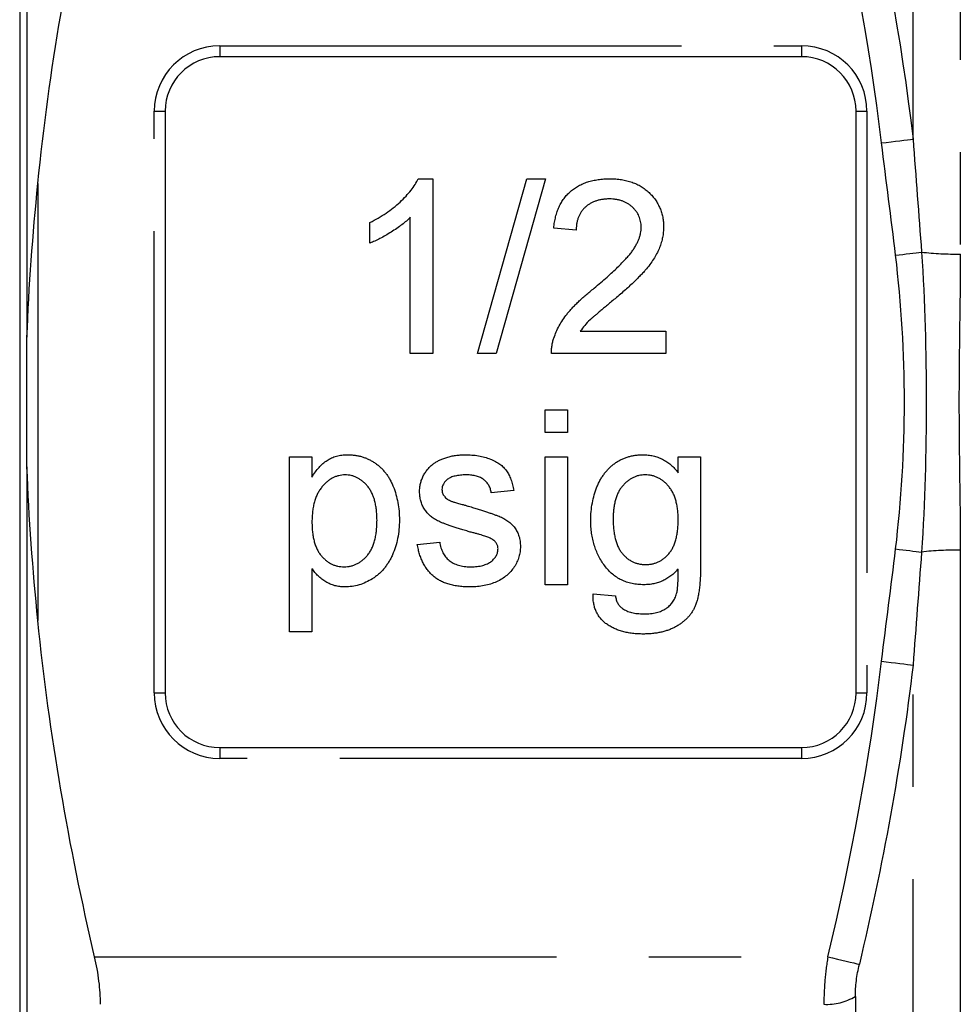
# Model space of a CAD drawing. Extents: x 81 to 324, y 89 to 246.
# Drawn here: x 219 to 232, y 184 to 197 of the extents above; entities that cross this region are included whole.
import ezdxf

# ---------------------------------------------------------------- set-up
doc = ezdxf.new("R2010")
doc.units = 0
doc.linetypes.add('PHANTOM', pattern=[12.7, 6.35, -1.27, 1.27, -1.27, 1.27, -1.27])
doc.layers.get('0').update_dxf_attribs({"linetype": 'CONTINUOUS'})

msp = doc.modelspace()

# ---------------------------------------------------------------- linework, layer by layer
at = {"color": 7, "linetype": 'CONTINUOUS'}
for p, q in [((218.908, 208.254), (218.908, 175.954)), ((219.008, 206.578), (219.008, 192.995)), ((229.658, 196.854), (221.658, 196.854)), ((220.908, 196.104), (220.908, 188.104)), ((230.408, 188.104), (230.408, 196.104)), ((224.389, 195.175), (224.587, 195.175)), ((224.587, 195.175), (224.587, 192.772)), ((225.203, 192.772), (225.881, 195.175)), ((226.136, 195.175), (225.458, 192.772)), ((225.881, 195.175), (226.136, 195.175)), ((224.279, 192.772), (224.279, 194.645)), ((223.724, 194.29), (223.724, 194.574)), ((226.559, 194.467), (226.251, 194.497)), ((219.008, 191.213), (219.008, 192.995)), ((226.616, 193.08), (227.792, 193.08)), ((227.792, 193.08), (227.792, 192.772)), ((224.587, 192.772), (224.279, 192.772)), ((225.458, 192.772), (225.203, 192.772)), ((227.792, 192.772), (226.22, 192.772)), ((226.132, 191.688), (226.132, 191.996)), ((226.132, 191.996), (226.44, 191.996)), ((226.44, 191.996), (226.44, 191.688)), ((226.44, 191.688), (226.132, 191.688)), ((222.619, 188.945), (222.619, 191.349)), ((222.619, 191.349), (222.927, 191.349)), ((222.927, 191.349), (222.927, 191.07)), ((226.132, 189.592), (226.132, 191.349)), ((226.132, 191.349), (226.44, 191.349)), ((226.44, 191.349), (226.44, 189.592)), ((227.962, 191.133), (227.962, 191.349)), ((227.962, 191.349), (228.27, 191.349)), ((228.27, 191.349), (228.27, 189.852)), ((219.008, 191.213), (219.008, 177.631)), ((225.701, 190.887), (225.392, 190.856)), ((224.375, 190.147), (224.684, 190.178)), ((222.927, 189.813), (222.927, 188.945)), ((226.44, 189.592), (226.132, 189.592)), ((226.791, 189.469), (227.099, 189.438)), ((222.927, 188.945), (222.619, 188.945)), ((221.658, 187.354), (229.658, 187.354))]:
    msp.add_line(p, q, dxfattribs=at)
at = {"color": 8, "linetype": 'PHANTOM'}
for p, q in [((231.841, 205.703), (231.841, 194.14)), ((231.192, 195.72), (231.192, 205.014)), ((221.658, 197.004), (229.658, 197.004)), ((221.658, 197.004), (221.658, 196.854)), ((229.658, 197.004), (229.658, 196.854)), ((220.758, 188.104), (220.758, 196.104)), ((220.758, 196.104), (220.908, 196.104)), ((230.408, 196.104), (230.558, 196.104)), ((230.558, 196.104), (230.558, 188.104)), ((219.158, 195.109), (219.158, 189.099)), ((231.841, 190.069), (231.841, 178.505)), ((231.192, 179.195), (231.192, 188.488)), ((220.758, 188.104), (220.908, 188.104)), ((230.408, 188.104), (230.558, 188.104)), ((221.658, 187.354), (221.658, 187.204)), ((229.658, 187.354), (229.658, 187.204)), ((229.658, 187.204), (221.658, 187.204)), ((219.938, 184.476), (230.02, 184.476)), ((230.398, 183.931), (230.398, 181.576))]:
    msp.add_line(p, q, dxfattribs=at)
at = {"color": 8, "linetype": 'PHANTOM', "flags": 128}
for points in [[(230.759, 195.668), (230.824, 195.676), (230.889, 195.684), (230.951, 195.691), (231.01, 195.698), (231.064, 195.705), (231.113, 195.711), (231.156, 195.716), (231.192, 195.72)], [(230.952, 194.124), (231.002, 194.13), (231.051, 194.136), (231.099, 194.142), (231.145, 194.147), (231.19, 194.152), (231.232, 194.157), (231.271, 194.162), (231.308, 194.166)], [(230.952, 190.084), (231.002, 190.078), (231.051, 190.072), (231.099, 190.067), (231.145, 190.061), (231.19, 190.056), (231.232, 190.051), (231.271, 190.046), (231.308, 190.042)], [(230.759, 188.54), (230.824, 188.532), (230.889, 188.524), (230.951, 188.517), (231.01, 188.51), (231.064, 188.503), (231.113, 188.497), (231.156, 188.492), (231.192, 188.488)], [(230.02, 184.476), (230.086, 184.46), (230.151, 184.445), (230.214, 184.429), (230.273, 184.415), (230.328, 184.402), (230.376, 184.391), (230.418, 184.381), (230.453, 184.372)]]:
    msp.add_lwpolyline(points, dxfattribs=at)
at = {"color": 8, "linetype": 'PHANTOM'}
for centre, radius, start, end in [((221.658, 196.104), 0.9, 90, 180), ((229.658, 196.104), 0.9, 0, 90), ((231.809, 198.834), 4.695, 263.8756, 270.3981), ((231.809, 185.374), 4.695, 89.6019, 96.1244), ((221.658, 188.104), 0.9, 180, 270), ((229.658, 188.104), 0.9, 270, 0), ((230.003, 184.585), 0.764, 267.1329, 301.1186)]:
    msp.add_arc(centre, radius, start, end, dxfattribs=at)
at = {"color": 7, "linetype": 'CONTINUOUS'}
for centre, start, end in [((221.658, 196.104), 90, 180), ((229.658, 196.104), 0, 90), ((221.658, 188.104), 180, 270), ((229.658, 188.104), 270, 0)]:
    msp.add_arc(centre, 0.75, start, end, dxfattribs=at)
for points in [[(219.158, 195.109), (219.312, 196.663), (219.581, 198.203), (219.938, 199.732)], [(219.008, 192.995), (219.034, 193.701), (219.088, 194.406), (219.158, 195.109)], [(219.158, 189.099), (219.088, 189.802), (219.034, 190.507), (219.008, 191.213)], [(219.938, 184.476), (219.585, 185.992), (219.314, 187.53), (219.158, 189.099)]]:
    msp.add_open_spline(points, degree=3, dxfattribs=at)
at = {"color": 8, "linetype": 'PHANTOM'}
for points in [[(230.759, 195.668), (230.594, 197.038), (230.34, 198.391), (230.02, 199.732)], [(230.453, 199.836), (230.774, 198.478), (231.027, 197.106), (231.192, 195.72)], [(230.952, 194.124), (230.891, 194.639), (230.821, 195.153), (230.759, 195.668)], [(231.192, 195.72), (231.229, 195.203), (231.271, 194.685), (231.308, 194.166)], [(230.759, 188.54), (230.821, 189.055), (230.891, 189.569), (230.952, 190.084)], [(231.308, 190.042), (231.271, 189.523), (231.229, 189.005), (231.192, 188.488)], [(230.02, 184.476), (230.34, 185.817), (230.594, 187.17), (230.759, 188.54)], [(230.398, 183.931), (230.398, 184.07), (230.417, 184.222), (230.453, 184.372)]]:
    msp.add_open_spline(points, degree=3, dxfattribs=at)
at = {"color": 7, "linetype": 'CONTINUOUS'}
for points, knots in [([(223.724, 194.574), (223.763, 194.594), (223.839, 194.633), (223.946, 194.701), (224.046, 194.774), (224.137, 194.853), (224.219, 194.934), (224.288, 195.015), (224.346, 195.094), (224.375, 195.149), (224.389, 195.175)], [0, 0, 0, 0, 0.142657, 0.281169, 0.416977, 0.550852, 0.678364, 0.795032, 0.901998, 1, 1, 1, 1]), ([(226.251, 194.497), (226.254, 194.524), (226.261, 194.577), (226.276, 194.652), (226.297, 194.723), (226.323, 194.789), (226.355, 194.849), (226.391, 194.906), (226.434, 194.956), (226.482, 195.003), (226.534, 195.043), (226.591, 195.079), (226.653, 195.109), (226.718, 195.133), (226.788, 195.152), (226.862, 195.165), (226.94, 195.174), (226.994, 195.175), (227.022, 195.175)], [0, 0, 0, 0, 0.070675, 0.137493, 0.201473, 0.262869, 0.32255, 0.380737, 0.43822, 0.495487, 0.553484, 0.611346, 0.670644, 0.731587, 0.794183, 0.859445, 0.928208, 1, 1, 1, 1]), ([(227.022, 195.175), (227.05, 195.175), (227.104, 195.174), (227.183, 195.165), (227.257, 195.15), (227.327, 195.129), (227.393, 195.102), (227.454, 195.069), (227.511, 195.03), (227.563, 194.986), (227.609, 194.937), (227.65, 194.885), (227.684, 194.829), (227.713, 194.772), (227.735, 194.711), (227.75, 194.647), (227.76, 194.58), (227.761, 194.535), (227.761, 194.512)], [0, 0, 0, 0, 0.074712, 0.145539, 0.213339, 0.278615, 0.342094, 0.40389, 0.465063, 0.526577, 0.587328, 0.64638, 0.704345, 0.761672, 0.819418, 0.878039, 0.937796, 1, 1, 1, 1]), ([(227.015, 194.898), (226.998, 194.898), (226.966, 194.897), (226.918, 194.891), (226.872, 194.883), (226.83, 194.87), (226.789, 194.854), (226.752, 194.834), (226.716, 194.811), (226.684, 194.784), (226.655, 194.754), (226.629, 194.721), (226.608, 194.685), (226.591, 194.647), (226.577, 194.606), (226.567, 194.562), (226.561, 194.515), (226.56, 194.483), (226.559, 194.467)], [0, 0, 0, 0, 0.070696, 0.138358, 0.20337, 0.2657, 0.327256, 0.386512, 0.445858, 0.505173, 0.56378, 0.622343, 0.680824, 0.739795, 0.800801, 0.864239, 0.930631, 1, 1, 1, 1]), ([(227.453, 194.509), (227.453, 194.522), (227.452, 194.549), (227.446, 194.588), (227.437, 194.625), (227.423, 194.66), (227.407, 194.695), (227.385, 194.727), (227.36, 194.757), (227.332, 194.786), (227.301, 194.813), (227.267, 194.835), (227.231, 194.855), (227.192, 194.871), (227.151, 194.883), (227.108, 194.891), (227.062, 194.897), (227.031, 194.898), (227.015, 194.898)], [0, 0, 0, 0, 0.0617622, 0.121174, 0.1794214, 0.2368434, 0.2943218, 0.353191, 0.4127207, 0.4745222, 0.5370567, 0.5995913, 0.662367, 0.7252456, 0.7903164, 0.8577243, 0.927232, 1, 1, 1, 1]), ([(224.279, 194.645), (224.261, 194.628), (224.224, 194.592), (224.162, 194.542), (224.092, 194.491), (224.016, 194.442), (223.939, 194.395), (223.864, 194.354), (223.793, 194.319), (223.747, 194.3), (223.724, 194.29)], [0, 0, 0, 0, 0.11167, 0.232094, 0.362743, 0.502558, 0.641525, 0.771098, 0.890162, 1, 1, 1, 1]), ([(226.807, 193.671), (226.838, 193.697), (226.897, 193.747), (226.982, 193.821), (227.058, 193.89), (227.127, 193.955), (227.187, 194.015), (227.24, 194.071), (227.285, 194.121), (227.322, 194.168), (227.353, 194.213), (227.38, 194.256), (227.402, 194.299), (227.421, 194.342), (227.435, 194.384), (227.445, 194.426), (227.452, 194.468), (227.453, 194.495), (227.453, 194.509)], [0, 0, 0, 0, 0.11141, 0.214526, 0.309417, 0.396087, 0.474284, 0.544374, 0.60642, 0.660582, 0.709794, 0.756451, 0.800767, 0.843168, 0.884295, 0.923885, 0.962359, 1, 1, 1, 1]), ([(227.761, 194.512), (227.761, 194.488), (227.759, 194.44), (227.749, 194.369), (227.731, 194.299), (227.708, 194.228), (227.676, 194.157), (227.635, 194.085), (227.585, 194.011), (227.537, 193.949), (227.492, 193.896), (227.452, 193.853), (227.405, 193.807), (227.355, 193.756), (227.297, 193.704), (227.235, 193.647), (227.167, 193.587), (227.119, 193.547), (227.094, 193.526)], [0, 0, 0, 0, 0.057945, 0.116018, 0.174826, 0.234683, 0.296827, 0.364061, 0.436192, 0.51426, 0.556976, 0.604856, 0.657675, 0.715751, 0.77884, 0.847501, 0.921228, 1, 1, 1, 1]), ([(226.253, 192.985), (226.263, 193.014), (226.284, 193.071), (226.326, 193.154), (226.375, 193.236), (226.423, 193.303), (226.468, 193.356), (226.505, 193.398), (226.546, 193.441), (226.591, 193.485), (226.639, 193.53), (226.691, 193.576), (226.747, 193.623), (226.787, 193.655), (226.807, 193.671)], [0, 0, 0, 0, 0.100388, 0.204407, 0.310686, 0.422157, 0.480685, 0.543238, 0.6095, 0.679555, 0.753841, 0.831641, 0.913813, 1, 1, 1, 1]), ([(227.094, 193.526), (227.073, 193.509), (227.033, 193.476), (226.976, 193.428), (226.925, 193.385), (226.879, 193.347), (226.839, 193.312), (226.804, 193.283), (226.775, 193.257), (226.732, 193.217), (226.676, 193.161), (226.636, 193.106), (226.616, 193.08)], [0, 0, 0, 0, 0.1242, 0.23683, 0.339495, 0.431254, 0.511455, 0.581223, 0.640495, 0.688308, 0.850333, 1, 1, 1, 1]), ([(226.22, 192.772), (226.22, 192.79), (226.22, 192.826), (226.227, 192.881), (226.236, 192.934), (226.247, 192.968), (226.253, 192.985)], [0, 0, 0, 0, 0.2526433, 0.5044399, 0.7504068, 1, 1, 1, 1]), ([(222.927, 191.07), (222.942, 191.095), (222.972, 191.142), (223.022, 191.206), (223.076, 191.259), (223.133, 191.304), (223.195, 191.338), (223.263, 191.363), (223.337, 191.377), (223.389, 191.379), (223.415, 191.38)], [0, 0, 0, 0, 0.142734, 0.274956, 0.39849, 0.515177, 0.62981, 0.746853, 0.869328, 1, 1, 1, 1]), ([(223.415, 191.38), (223.433, 191.38), (223.468, 191.379), (223.519, 191.373), (223.57, 191.365), (223.618, 191.352), (223.665, 191.336), (223.71, 191.316), (223.754, 191.293), (223.796, 191.266), (223.836, 191.235), (223.874, 191.203), (223.908, 191.166), (223.941, 191.127), (223.971, 191.085), (223.998, 191.04), (224.023, 190.992), (224.053, 190.924), (224.084, 190.835), (224.109, 190.722), (224.126, 190.604), (224.128, 190.524), (224.129, 190.484)], [0, 0, 0, 0, 0.04121, 0.081481, 0.120996, 0.160043, 0.198525, 0.236577, 0.275095, 0.313831, 0.352844, 0.391585, 0.430509, 0.470104, 0.510101, 0.550744, 0.592943, 0.635861, 0.723833, 0.813378, 0.90519, 1, 1, 1, 1]), ([(224.599, 191.257), (224.611, 191.265), (224.637, 191.283), (224.679, 191.306), (224.728, 191.326), (224.783, 191.345), (224.841, 191.361), (224.902, 191.371), (224.965, 191.379), (225.008, 191.379), (225.029, 191.38)], [0, 0, 0, 0, 0.097025, 0.203288, 0.319657, 0.447383, 0.581361, 0.718182, 0.85679, 1, 1, 1, 1]), ([(225.029, 191.38), (225.062, 191.379), (225.124, 191.378), (225.215, 191.367), (225.3, 191.348), (225.378, 191.322), (225.449, 191.29), (225.51, 191.253), (225.561, 191.209), (225.603, 191.16), (225.637, 191.103), (225.664, 191.039), (225.686, 190.966), (225.696, 190.914), (225.701, 190.887)], [0, 0, 0, 0, 0.10445, 0.202794, 0.29589, 0.38505, 0.46846, 0.545405, 0.617212, 0.685359, 0.754551, 0.829684, 0.910999, 1, 1, 1, 1]), ([(226.76, 190.476), (226.761, 190.517), (226.763, 190.598), (226.78, 190.716), (226.806, 190.83), (226.837, 190.92), (226.867, 190.989), (226.893, 191.038), (226.921, 191.083), (226.95, 191.125), (226.983, 191.165), (227.018, 191.201), (227.055, 191.234), (227.094, 191.265), (227.136, 191.292), (227.18, 191.316), (227.225, 191.335), (227.272, 191.352), (227.321, 191.364), (227.372, 191.373), (227.424, 191.379), (227.46, 191.38), (227.478, 191.38)], [0, 0, 0, 0, 0.094874, 0.186815, 0.276165, 0.364682, 0.408123, 0.450019, 0.491076, 0.531089, 0.57045, 0.609095, 0.647527, 0.685964, 0.724423, 0.762513, 0.800633, 0.83919, 0.877957, 0.91762, 0.958342, 1, 1, 1, 1]), ([(227.478, 191.38), (227.502, 191.379), (227.549, 191.378), (227.618, 191.366), (227.684, 191.347), (227.747, 191.319), (227.806, 191.285), (227.862, 191.242), (227.915, 191.191), (227.946, 191.153), (227.962, 191.133)], [0, 0, 0, 0, 0.127411, 0.251224, 0.371451, 0.491533, 0.613231, 0.736879, 0.86552, 1, 1, 1, 1]), ([(224.406, 190.87), (224.407, 190.89), (224.408, 190.928), (224.418, 190.984), (224.434, 191.038), (224.457, 191.09), (224.485, 191.138), (224.519, 191.182), (224.556, 191.223), (224.585, 191.245), (224.599, 191.257)], [0, 0, 0, 0, 0.129253, 0.255825, 0.380344, 0.506009, 0.631784, 0.754583, 0.877056, 1, 1, 1, 1]), ([(223.381, 191.103), (223.366, 191.102), (223.337, 191.101), (223.294, 191.093), (223.252, 191.08), (223.212, 191.062), (223.172, 191.038), (223.134, 191.01), (223.098, 190.976), (223.063, 190.937), (223.031, 190.893), (223.003, 190.845), (222.979, 190.791), (222.96, 190.733), (222.945, 190.671), (222.935, 190.603), (222.928, 190.531), (222.927, 190.482), (222.927, 190.456)], [0, 0, 0, 0, 0.0504308, 0.0999262, 0.1492639, 0.1992292, 0.2507648, 0.3047339, 0.3608877, 0.4205718, 0.4824251, 0.5457006, 0.611613, 0.6808483, 0.7539993, 0.8310285, 0.9129433, 1, 1, 1, 1]), ([(223.821, 190.479), (223.82, 190.505), (223.82, 190.554), (223.813, 190.624), (223.803, 190.69), (223.79, 190.751), (223.771, 190.808), (223.749, 190.859), (223.722, 190.906), (223.692, 190.947), (223.659, 190.984), (223.623, 191.015), (223.587, 191.042), (223.549, 191.064), (223.509, 191.082), (223.468, 191.094), (223.425, 191.101), (223.396, 191.102), (223.381, 191.103)], [0, 0, 0, 0, 0.08861, 0.171872, 0.249514, 0.323013, 0.391883, 0.457305, 0.519728, 0.579877, 0.637793, 0.692521, 0.745785, 0.796592, 0.847119, 0.89765, 0.948016, 1, 1, 1, 1]), ([(225.052, 191.103), (225.037, 191.102), (225.009, 191.102), (224.968, 191.099), (224.931, 191.094), (224.897, 191.088), (224.866, 191.08), (224.838, 191.07), (224.813, 191.057), (224.786, 191.039), (224.758, 191.013), (224.732, 190.979), (224.717, 190.941), (224.715, 190.915), (224.714, 190.902)], [0, 0, 0, 0, 0.100169, 0.192847, 0.279388, 0.358822, 0.431987, 0.498837, 0.561835, 0.619828, 0.724953, 0.820265, 0.910183, 1, 1, 1, 1]), ([(225.392, 190.856), (225.389, 190.874), (225.382, 190.91), (225.36, 190.96), (225.329, 191.003), (225.291, 191.039), (225.243, 191.068), (225.187, 191.088), (225.122, 191.101), (225.076, 191.102), (225.052, 191.103)], [0, 0, 0, 0, 0.121444, 0.235646, 0.346389, 0.458598, 0.576832, 0.702771, 0.843251, 1, 1, 1, 1]), ([(227.51, 191.103), (227.495, 191.102), (227.465, 191.101), (227.421, 191.094), (227.379, 191.082), (227.339, 191.065), (227.301, 191.043), (227.263, 191.017), (227.229, 190.985), (227.196, 190.95), (227.165, 190.91), (227.139, 190.864), (227.117, 190.814), (227.099, 190.76), (227.085, 190.7), (227.076, 190.637), (227.069, 190.569), (227.068, 190.522), (227.068, 190.497)], [0, 0, 0, 0, 0.0539544, 0.1062516, 0.157585, 0.2089951, 0.2616054, 0.3150429, 0.3706406, 0.4286332, 0.4888164, 0.5509521, 0.615609, 0.6832167, 0.75565, 0.8322603, 0.9134205, 1, 1, 1, 1]), ([(227.962, 190.488), (227.962, 190.512), (227.961, 190.56), (227.955, 190.63), (227.944, 190.694), (227.93, 190.754), (227.911, 190.81), (227.889, 190.861), (227.861, 190.907), (227.83, 190.948), (227.796, 190.984), (227.76, 191.016), (227.723, 191.042), (227.684, 191.065), (227.642, 191.082), (227.6, 191.094), (227.555, 191.101), (227.525, 191.102), (227.51, 191.103)], [0, 0, 0, 0, 0.086704, 0.16752, 0.243948, 0.316299, 0.384112, 0.448858, 0.510925, 0.57115, 0.629276, 0.685084, 0.738341, 0.790769, 0.842506, 0.893994, 0.946458, 1, 1, 1, 1]), ([(225.09, 190.321), (225.067, 190.328), (225.021, 190.341), (224.956, 190.361), (224.896, 190.38), (224.841, 190.398), (224.791, 190.416), (224.746, 190.432), (224.706, 190.449), (224.66, 190.469), (224.609, 190.496), (224.555, 190.536), (224.51, 190.581), (224.472, 190.632), (224.442, 190.687), (224.422, 190.746), (224.409, 190.807), (224.407, 190.849), (224.406, 190.87)], [0, 0, 0, 0, 0.076628, 0.147662, 0.213108, 0.274086, 0.329662, 0.379691, 0.424849, 0.464978, 0.537305, 0.606082, 0.673011, 0.738866, 0.803961, 0.868614, 0.933388, 1, 1, 1, 1]), ([(224.714, 190.902), (224.715, 190.893), (224.715, 190.877), (224.722, 190.853), (224.732, 190.83), (224.742, 190.817), (224.747, 190.81)], [0, 0, 0, 0, 0.253034, 0.498993, 0.744328, 1, 1, 1, 1]), ([(224.747, 190.81), (224.752, 190.803), (224.765, 190.788), (224.789, 190.77), (224.816, 190.753), (224.837, 190.744), (224.848, 190.739)], [0, 0, 0, 0, 0.218325, 0.45431, 0.715433, 1, 1, 1, 1]), ([(224.848, 190.739), (224.852, 190.738), (224.862, 190.735), (224.879, 190.729), (224.901, 190.723), (224.928, 190.715), (224.959, 190.706), (224.996, 190.696), (225.037, 190.684), (225.066, 190.676), (225.081, 190.672)], [0, 0, 0, 0, 0.0546, 0.127407, 0.222827, 0.336499, 0.472794, 0.627354, 0.804541, 1, 1, 1, 1]), ([(225.081, 190.672), (225.104, 190.665), (225.148, 190.652), (225.211, 190.632), (225.27, 190.613), (225.324, 190.596), (225.374, 190.579), (225.42, 190.563), (225.461, 190.548), (225.509, 190.53), (225.564, 190.506), (225.622, 190.469), (225.673, 190.426), (225.716, 190.377), (225.751, 190.322), (225.775, 190.26), (225.791, 190.192), (225.792, 190.145), (225.793, 190.12)], [0, 0, 0, 0, 0.07225, 0.139527, 0.202771, 0.261048, 0.314366, 0.363657, 0.408002, 0.447871, 0.520682, 0.590301, 0.657073, 0.723052, 0.788462, 0.855539, 0.92534, 1, 1, 1, 1]), ([(222.927, 190.456), (222.927, 190.431), (222.928, 190.381), (222.934, 190.31), (222.944, 190.244), (222.958, 190.183), (222.976, 190.127), (222.998, 190.076), (223.024, 190.03), (223.055, 189.99), (223.088, 189.955), (223.123, 189.923), (223.16, 189.897), (223.198, 189.876), (223.238, 189.859), (223.28, 189.848), (223.324, 189.84), (223.353, 189.839), (223.368, 189.839)], [0, 0, 0, 0, 0.08984, 0.173759, 0.252048, 0.32508, 0.394029, 0.45878, 0.520013, 0.579323, 0.636061, 0.690475, 0.743136, 0.794214, 0.844878, 0.895855, 0.947393, 1, 1, 1, 1]), ([(223.368, 189.839), (223.384, 189.839), (223.414, 189.84), (223.459, 189.848), (223.501, 189.86), (223.542, 189.877), (223.581, 189.9), (223.619, 189.926), (223.655, 189.959), (223.689, 189.995), (223.72, 190.037), (223.747, 190.084), (223.77, 190.137), (223.789, 190.195), (223.803, 190.259), (223.813, 190.328), (223.82, 190.402), (223.82, 190.453), (223.821, 190.479)], [0, 0, 0, 0, 0.052073, 0.103097, 0.153325, 0.203136, 0.254125, 0.306368, 0.360644, 0.417574, 0.47702, 0.538803, 0.603778, 0.672846, 0.746409, 0.825605, 0.909656, 1, 1, 1, 1]), ([(224.129, 190.484), (224.128, 190.44), (224.126, 190.355), (224.107, 190.231), (224.078, 190.114), (224.043, 190.021), (224.01, 189.951), (223.982, 189.903), (223.951, 189.857), (223.919, 189.814), (223.882, 189.775), (223.844, 189.738), (223.803, 189.704), (223.745, 189.665), (223.669, 189.624), (223.575, 189.588), (223.478, 189.566), (223.412, 189.563), (223.379, 189.562)], [0, 0, 0, 0, 0.097922, 0.191639, 0.282502, 0.37113, 0.41456, 0.456758, 0.498059, 0.538353, 0.578616, 0.618595, 0.658262, 0.698158, 0.776463, 0.851692, 0.925888, 1, 1, 1, 1]), ([(227.492, 189.592), (227.464, 189.593), (227.409, 189.594), (227.328, 189.607), (227.253, 189.627), (227.182, 189.656), (227.116, 189.693), (227.056, 189.738), (227, 189.791), (226.95, 189.852), (226.906, 189.918), (226.867, 189.988), (226.833, 190.062), (226.807, 190.139), (226.786, 190.218), (226.771, 190.301), (226.761, 190.388), (226.76, 190.446), (226.76, 190.476)], [0, 0, 0, 0, 0.065869, 0.128688, 0.189089, 0.247616, 0.305863, 0.364112, 0.423081, 0.484689, 0.546906, 0.609002, 0.671411, 0.734313, 0.798157, 0.863499, 0.930798, 1, 1, 1, 1]), ([(227.068, 190.497), (227.068, 190.471), (227.069, 190.42), (227.076, 190.346), (227.085, 190.278), (227.099, 190.216), (227.116, 190.158), (227.139, 190.107), (227.164, 190.06), (227.194, 190.02), (227.227, 189.985), (227.262, 189.954), (227.299, 189.928), (227.338, 189.907), (227.379, 189.89), (227.422, 189.879), (227.468, 189.871), (227.498, 189.87), (227.514, 189.87)], [0, 0, 0, 0, 0.09102, 0.176216, 0.255231, 0.328591, 0.397205, 0.461826, 0.522184, 0.580111, 0.635464, 0.688546, 0.740727, 0.791871, 0.842151, 0.893295, 0.946109, 1, 1, 1, 1]), ([(227.514, 189.87), (227.53, 189.87), (227.56, 189.871), (227.605, 189.878), (227.648, 189.89), (227.689, 189.907), (227.729, 189.927), (227.766, 189.953), (227.801, 189.984), (227.834, 190.019), (227.865, 190.059), (227.891, 190.105), (227.912, 190.156), (227.931, 190.212), (227.945, 190.274), (227.955, 190.34), (227.961, 190.412), (227.962, 190.462), (227.962, 190.488)], [0, 0, 0, 0, 0.054408, 0.107089, 0.158334, 0.209615, 0.260985, 0.313347, 0.366938, 0.423206, 0.481575, 0.5423, 0.607027, 0.675403, 0.748374, 0.826566, 0.910347, 1, 1, 1, 1]), ([(225.379, 190.231), (225.373, 190.234), (225.357, 190.241), (225.332, 190.25), (225.303, 190.261), (225.269, 190.271), (225.23, 190.283), (225.188, 190.296), (225.14, 190.308), (225.107, 190.316), (225.09, 190.321)], [0, 0, 0, 0, 0.074603, 0.163017, 0.265923, 0.38388, 0.514906, 0.662046, 0.82448, 1, 1, 1, 1]), ([(225.105, 189.562), (225.078, 189.562), (225.026, 189.563), (224.95, 189.57), (224.879, 189.581), (224.813, 189.597), (224.752, 189.618), (224.695, 189.643), (224.644, 189.673), (224.597, 189.708), (224.555, 189.748), (224.517, 189.791), (224.484, 189.84), (224.454, 189.893), (224.428, 189.95), (224.406, 190.012), (224.388, 190.078), (224.38, 190.124), (224.375, 190.147)], [0, 0, 0, 0, 0.077775, 0.150714, 0.219638, 0.284958, 0.346565, 0.40539, 0.462215, 0.517745, 0.572413, 0.628177, 0.684662, 0.742462, 0.802512, 0.865452, 0.93112, 1, 1, 1, 1]), ([(224.684, 190.178), (224.688, 190.152), (224.697, 190.102), (224.725, 190.033), (224.762, 189.974), (224.803, 189.932), (224.84, 189.905), (224.87, 189.887), (224.904, 189.873), (224.94, 189.86), (224.978, 189.85), (225.019, 189.844), (225.063, 189.84), (225.093, 189.839), (225.108, 189.839)], [0, 0, 0, 0, 0.131369, 0.251594, 0.36595, 0.478715, 0.535812, 0.594067, 0.65438, 0.716919, 0.781895, 0.850582, 0.923419, 1, 1, 1, 1]), ([(225.793, 190.12), (225.792, 190.096), (225.79, 190.046), (225.773, 189.974), (225.747, 189.904), (225.71, 189.837), (225.663, 189.774), (225.606, 189.719), (225.54, 189.671), (225.465, 189.632), (225.383, 189.6), (225.295, 189.579), (225.202, 189.564), (225.138, 189.562), (225.105, 189.562)], [0, 0, 0, 0, 0.074567, 0.148754, 0.223514, 0.301185, 0.379643, 0.459053, 0.54054, 0.62644, 0.715089, 0.806344, 0.900736, 1, 1, 1, 1]), ([(225.485, 190.089), (225.485, 190.096), (225.484, 190.111), (225.479, 190.132), (225.47, 190.152), (225.459, 190.17), (225.444, 190.187), (225.425, 190.203), (225.404, 190.218), (225.388, 190.227), (225.379, 190.231)], [0, 0, 0, 0, 0.118564, 0.232722, 0.344508, 0.460106, 0.582297, 0.709813, 0.850358, 1, 1, 1, 1]), ([(225.108, 189.839), (225.124, 189.839), (225.154, 189.839), (225.197, 189.843), (225.237, 189.849), (225.274, 189.857), (225.308, 189.868), (225.339, 189.88), (225.367, 189.896), (225.399, 189.918), (225.433, 189.95), (225.463, 189.993), (225.482, 190.04), (225.484, 190.073), (225.485, 190.089)], [0, 0, 0, 0, 0.091767, 0.17812, 0.258268, 0.333629, 0.403754, 0.469774, 0.533081, 0.592742, 0.704265, 0.806596, 0.902795, 1, 1, 1, 1]), ([(228.27, 189.852), (228.27, 189.82), (228.269, 189.757), (228.265, 189.667), (228.259, 189.584), (228.25, 189.509), (228.238, 189.44), (228.225, 189.379), (228.208, 189.326), (228.188, 189.279), (228.165, 189.237), (228.14, 189.198), (228.112, 189.161), (228.08, 189.127), (228.045, 189.095), (228.008, 189.065), (227.967, 189.037), (227.924, 189.012), (227.878, 188.988), (227.829, 188.969), (227.777, 188.952), (227.723, 188.938), (227.666, 188.928), (227.607, 188.92), (227.545, 188.915), (227.503, 188.915), (227.481, 188.914)], [0, 0, 0, 0, 0.068416, 0.131802, 0.190217, 0.243774, 0.292269, 0.336055, 0.37547, 0.41051, 0.443241, 0.476022, 0.508399, 0.540998, 0.574305, 0.608048, 0.642617, 0.677989, 0.714337, 0.751252, 0.789377, 0.828474, 0.869124, 0.911129, 0.954609, 1, 1, 1, 1]), ([(223.379, 189.562), (223.355, 189.562), (223.309, 189.564), (223.241, 189.578), (223.176, 189.6), (223.116, 189.632), (223.061, 189.67), (223.011, 189.713), (222.966, 189.76), (222.94, 189.795), (222.927, 189.813)], [0, 0, 0, 0, 0.132563, 0.259331, 0.385149, 0.510318, 0.635056, 0.757435, 0.878223, 1, 1, 1, 1]), ([(227.962, 189.808), (227.946, 189.791), (227.915, 189.757), (227.863, 189.713), (227.809, 189.676), (227.751, 189.645), (227.69, 189.622), (227.627, 189.605), (227.561, 189.594), (227.515, 189.593), (227.492, 189.592)], [0, 0, 0, 0, 0.13145, 0.258182, 0.380811, 0.502297, 0.623433, 0.745773, 0.870824, 1, 1, 1, 1]), ([(227.941, 189.47), (227.943, 189.478), (227.947, 189.495), (227.951, 189.523), (227.955, 189.557), (227.958, 189.597), (227.96, 189.642), (227.962, 189.692), (227.962, 189.748), (227.962, 189.788), (227.962, 189.808)], [0, 0, 0, 0, 0.069872, 0.154554, 0.254522, 0.371181, 0.504744, 0.653787, 0.818383, 1, 1, 1, 1]), ([(227.481, 188.914), (227.456, 188.915), (227.406, 188.915), (227.334, 188.922), (227.265, 188.932), (227.2, 188.948), (227.138, 188.967), (227.08, 188.991), (227.027, 189.02), (226.976, 189.051), (226.931, 189.088), (226.892, 189.129), (226.859, 189.176), (226.833, 189.226), (226.812, 189.28), (226.799, 189.34), (226.791, 189.403), (226.791, 189.447), (226.791, 189.469)], [0, 0, 0, 0, 0.075524, 0.147989, 0.217125, 0.282957, 0.347039, 0.408535, 0.468604, 0.52772, 0.585111, 0.641564, 0.696724, 0.752942, 0.810101, 0.870022, 0.933086, 1, 1, 1, 1]), ([(227.099, 189.438), (227.102, 189.42), (227.109, 189.384), (227.13, 189.336), (227.158, 189.295), (227.184, 189.275), (227.196, 189.265)], [0, 0, 0, 0, 0.277674, 0.529716, 0.766261, 1, 1, 1, 1]), ([(227.488, 189.192), (227.504, 189.192), (227.535, 189.192), (227.58, 189.196), (227.623, 189.201), (227.663, 189.21), (227.701, 189.219), (227.734, 189.233), (227.766, 189.247), (227.804, 189.27), (227.845, 189.304), (227.888, 189.352), (227.92, 189.408), (227.934, 189.449), (227.941, 189.47)], [0, 0, 0, 0, 0.083419, 0.162931, 0.236897, 0.307558, 0.374123, 0.437476, 0.497182, 0.554827, 0.665676, 0.775048, 0.884911, 1, 1, 1, 1]), ([(227.196, 189.265), (227.215, 189.254), (227.255, 189.23), (227.324, 189.208), (227.403, 189.194), (227.458, 189.193), (227.488, 189.192)], [0, 0, 0, 0, 0.217924, 0.453424, 0.711804, 1, 1, 1, 1]), ([(220.019, 183.822), (220.019, 183.925), (220.012, 184.032), (219.985, 184.251), (219.965, 184.364), (219.938, 184.476)], [0, 0, 0, 0, 0.5, 0.5, 1, 1, 1, 1])]:
    msp.add_open_spline(points, degree=3, knots=knots, dxfattribs=at)
at = {"color": 8, "linetype": 'PHANTOM'}
for points, knots in [([(230.952, 190.084), (231.031, 190.755), (231.073, 191.428), (231.073, 192.779), (231.031, 193.453), (230.952, 194.124)], [0, 0, 0, 0, 0.5, 0.5, 1, 1, 1, 1]), ([(231.308, 194.166), (231.355, 193.48), (231.373, 192.791), (231.373, 191.416), (231.355, 190.728), (231.308, 190.042)], [0, 0, 0, 0, 0.5, 0.5, 1, 1, 1, 1]), ([(231.841, 194.14), (231.841, 193.801), (231.836, 193.461), (231.827, 192.782), (231.823, 192.442), (231.823, 191.763), (231.827, 191.424), (231.836, 190.746), (231.841, 190.407), (231.841, 190.069)], [0, 0, 0, 0, 0.25, 0.25, 0.5, 0.5, 0.75, 0.75, 1, 1, 1, 1]), ([(231.192, 188.488), (231.11, 187.795), (231.005, 187.105), (230.757, 185.733), (230.613, 185.051), (230.453, 184.372)], [0, 0, 0, 0, 0.5, 0.5, 1, 1, 1, 1]), ([(230.02, 184.476), (230.002, 184.364), (229.988, 184.251), (229.97, 184.032), (229.965, 183.925), (229.965, 183.822)], [0, 0, 0, 0, 0.5, 0.5, 1, 1, 1, 1])]:
    msp.add_open_spline(points, degree=3, knots=knots, dxfattribs=at)

doc.saveas('drawing.dxf')
